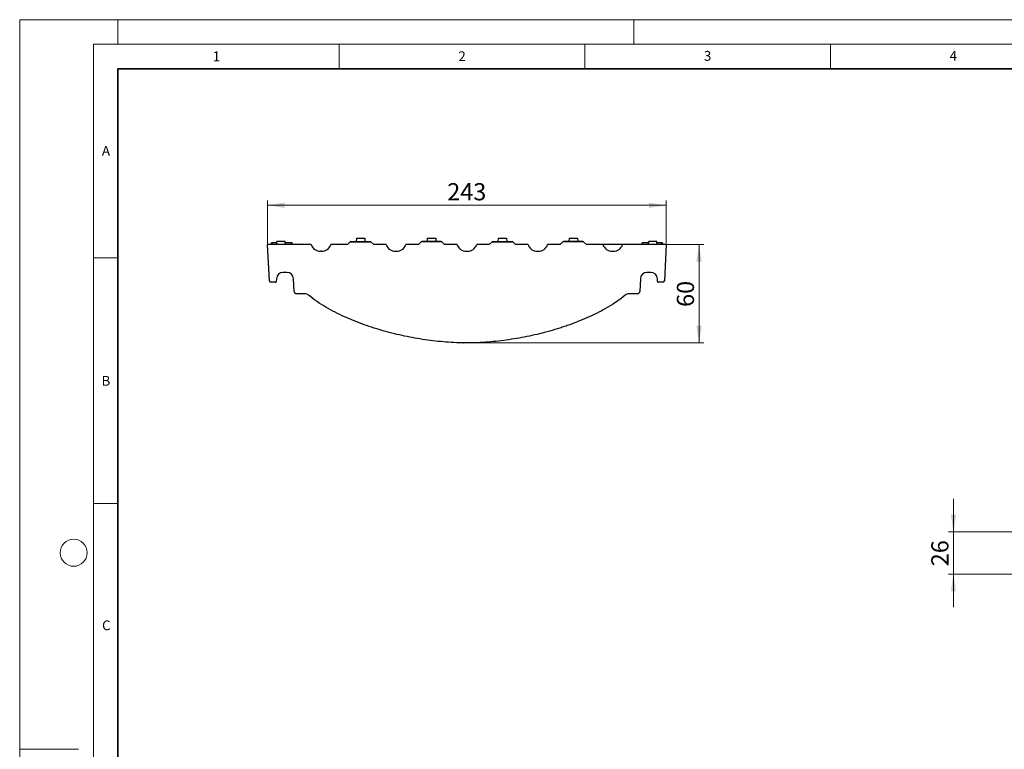
# Model space of a CAD drawing. Units: millimetres. Extents: x 0 to 420, y 0 to 297.
# Drawn here: x 0 to 200, y 148 to 297 of the extents above; entities that cross this region are included whole.
import ezdxf

# ---------------------------------------------------------------- set-up
doc = ezdxf.new("R2010")
doc.units = ezdxf.units.MM
doc.header["$PDSIZE"] = -1
doc.styles.add('SLDTEXTSTYLE0', font='TXT', dxfattribs={"width": 0.605})
doc.dimstyles.new('SLDDIMSTYLE1', dxfattribs={"dimtxt": 3.5, "dimasz": 3.5, "dimexe": 0, "dimexo": 0.0625, "dimgap": 0.875, "dimtad": 1, "dimdec": 0, "dimlfac": 3, "dimrnd": 1e-09, "dimzin": 12, "dimdsep": 46, "dimtxsty": 'SLDTEXTSTYLE0', "dimsah": 1, "dimcen": 0.09, "dimadec": 0, "dimazin": 3, "dimtfac": 1, "dimtdec": 3, "dimtmove": 0, "dimatfit": 0, "dimfxl": 0, "dimfrac": 2, "dimtolj": 1, "dimtzin": 12, "dimarcsym": 0})
doc.dimstyles.new('SLDDIMSTYLE2', dxfattribs={"dimtxt": 3.5, "dimasz": 3.5, "dimexe": 0, "dimexo": 0.0625, "dimgap": 0.875, "dimtad": 1, "dimdec": 0, "dimlfac": 3, "dimrnd": 1e-09, "dimzin": 12, "dimdsep": 46, "dimtxsty": 'SLDTEXTSTYLE0', "dimsah": 1, "dimcen": 0.09, "dimadec": 0, "dimazin": 3, "dimtfac": 1, "dimtdec": 3, "dimtofl": 0, "dimtmove": 0, "dimatfit": 3, "dimfxl": 0, "dimfrac": 2, "dimtolj": 1, "dimtzin": 12, "dimarcsym": 0})

# ---------------------------------------------------------------- blocks, each defined once
blk = doc.blocks.new('_D_1')
at = {"color": 7, "linetype": 'Continuous', "lineweight": 0}
for p, q in [((190.06, 192.74), (190.06, 199.47)), ((208.72, 192.74), (189.06, 192.74)), ((190.06, 184.14), (190.06, 192.74)), ((208.59, 184.14), (189.06, 184.14)), ((190.06, 184.14), (190.06, 177.41))]:
    blk.add_line(p, q, dxfattribs=at)
at = {"color": 7, "linetype": 'Continuous', "lineweight": 18}
for points in [[(190.06, 192.74), (190.6, 196.24), (189.52, 196.24)], [(190.06, 184.14), (189.52, 180.64), (190.6, 180.64)]]:
    blk.add_solid(points, dxfattribs=at)
at = {"color": 7, "linetype": 'Continuous', "lineweight": 18, "insert": (185.55, 185.76), "char_height": 3.5, "attachment_point": 1, "rotation": 90, "style": 'SLDTEXTSTYLE0'}
blk.add_mtext('26', dxfattribs=at)
blk = doc.blocks.new('_D_2')
at = {"color": 7, "linetype": 'Continuous', "lineweight": 0}
for p, q in [((131.71, 251.22), (139.27, 251.22)), ((138.27, 231.22), (138.27, 251.22)), ((90.42, 231.22), (139.27, 231.22))]:
    blk.add_line(p, q, dxfattribs=at)
at = {"color": 7, "linetype": 'Continuous', "lineweight": 18}
for points in [[(138.27, 251.22), (137.73, 247.72), (138.81, 247.72)], [(138.27, 231.22), (138.81, 234.72), (137.73, 234.72)]]:
    blk.add_solid(points, dxfattribs=at)
at = {"color": 7, "linetype": 'Continuous', "lineweight": 18, "insert": (133.76, 238.54), "char_height": 3.5, "attachment_point": 1, "rotation": 90, "style": 'SLDTEXTSTYLE0'}
blk.add_mtext('60', dxfattribs=at)
blk = doc.blocks.new('_D_3')
at = {"color": 7, "linetype": 'Continuous', "lineweight": 0}
for p, q in [((50.45, 251.32), (50.45, 260.22)), ((50.45, 259.22), (131.61, 259.22)), ((131.61, 251.32), (131.61, 260.22))]:
    blk.add_line(p, q, dxfattribs=at)
at = {"color": 7, "linetype": 'Continuous', "lineweight": 18}
for points in [[(50.45, 259.22), (53.95, 258.68), (53.95, 259.75)], [(131.61, 259.22), (128.11, 259.75), (128.11, 258.68)]]:
    blk.add_solid(points, dxfattribs=at)
at = {"color": 7, "linetype": 'Continuous', "lineweight": 18, "insert": (87.02, 263.73), "char_height": 3.5, "attachment_point": 1, "style": 'SLDTEXTSTYLE0'}
blk.add_mtext('243', dxfattribs=at)

msp = doc.modelspace()

# ---------------------------------------------------------------- linework, layer by layer
at = {"color": 7, "linetype": 'Continuous', "lineweight": 18}
for p, q in [((0, 0), (0, 297)), ((0, 297), (420, 297)), ((20, 292), (20, 297)), ((125, 292), (125, 297)), ((15, 292), (415, 292)), ((15, 292), (15, 5)), ((65, 292), (65, 287)), ((115, 292), (115, 287)), ((165, 292), (165, 287)), ((15, 248.5), (20, 248.5)), ((15, 198.5), (20, 198.5)), ((12, 148.5), (0, 148.5))]:
    msp.add_line(p, q, dxfattribs=at)
at = {"color": 7, "linetype": 'Continuous', "lineweight": 35}
for p, q in [((20, 287), (20, 10)), ((410, 287), (20, 287))]:
    msp.add_line(p, q, dxfattribs=at)
at = {"color": 7, "linetype": 'Continuous', "lineweight": 25}
for p, q in [((68.52, 252.55), (68.49, 251.88)), ((68.52, 252.55), (70.25, 252.55)), ((70.25, 252.55), (70.28, 251.88)), ((82.95, 252.55), (82.92, 251.88)), ((82.95, 252.55), (84.68, 252.55)), ((84.68, 252.55), (84.71, 251.88)), ((97.38, 252.55), (97.35, 251.88)), ((97.38, 252.55), (99.11, 252.55)), ((99.11, 252.55), (99.14, 251.88)), ((111.81, 252.55), (111.78, 251.88)), ((111.81, 252.55), (113.54, 252.55)), ((113.54, 252.55), (113.57, 251.88)), ((50.84, 243.86), (50.45, 251.22)), ((59.33, 251.22), (50.45, 251.22)), ((51.21, 251.22), (51.27, 251.55)), ((51.21, 251.22), (51.27, 251.55)), ((51.21, 251.22), (51.27, 251.55)), ((51.32, 251.55), (51.27, 251.55)), ((51.31, 251.22), (51.37, 251.55)), ((52.34, 251.55), (51.37, 251.55)), ((52.31, 251.22), (52.37, 251.88)), ((54.03, 251.88), (52.37, 251.88)), ((54.09, 251.22), (54.03, 251.88)), ((55.37, 251.55), (54.06, 251.55)), ((55.42, 251.22), (55.37, 251.55)), ((55.46, 251.55), (55.41, 251.55)), ((55.52, 251.22), (55.46, 251.55)), ((66.72, 251.22), (63.33, 251.22)), ((67.29, 251.77), (66.72, 251.22)), ((66.72, 251.22), (66.72, 251.22)), ((67.41, 251.88), (67.29, 251.77)), ((67.29, 251.77), (71.48, 251.77)), ((67.41, 251.88), (71.36, 251.88)), ((71.48, 251.77), (71.36, 251.88)), ((72.05, 251.22), (71.48, 251.77)), ((72.05, 251.22), (72.05, 251.22)), ((74.6, 251.22), (72.05, 251.22)), ((81.15, 251.22), (78.6, 251.22)), ((81.72, 251.77), (81.15, 251.22)), ((81.15, 251.22), (81.15, 251.22)), ((81.84, 251.88), (81.72, 251.77)), ((85.91, 251.77), (81.72, 251.77)), ((85.79, 251.88), (81.84, 251.88)), ((85.91, 251.77), (85.79, 251.88)), ((86.48, 251.22), (85.91, 251.77)), ((86.48, 251.22), (86.48, 251.22)), ((89.03, 251.22), (86.48, 251.22)), ((95.58, 251.22), (93.03, 251.22)), ((96.15, 251.77), (95.58, 251.22)), ((95.58, 251.22), (95.58, 251.22)), ((96.27, 251.88), (96.15, 251.77)), ((96.15, 251.77), (100.34, 251.77)), ((96.27, 251.88), (100.22, 251.88)), ((100.34, 251.77), (100.22, 251.88)), ((100.91, 251.22), (100.34, 251.77)), ((100.91, 251.22), (100.91, 251.22)), ((103.46, 251.22), (100.91, 251.22)), ((110.01, 251.22), (107.46, 251.22)), ((110.58, 251.77), (110.01, 251.22)), ((110.01, 251.22), (110.01, 251.22)), ((110.7, 251.88), (110.58, 251.77)), ((114.77, 251.77), (110.58, 251.77)), ((114.65, 251.88), (110.7, 251.88)), ((114.77, 251.77), (114.65, 251.88)), ((115.34, 251.22), (114.77, 251.77)), ((115.34, 251.22), (115.34, 251.22)), ((118.73, 251.22), (115.34, 251.22)), ((122.73, 251.22), (118.73, 251.22)), ((131.61, 251.22), (122.73, 251.22)), ((126.63, 251.22), (126.69, 251.55)), ((127.97, 251.22), (128.03, 251.88)), ((129.69, 251.88), (128.03, 251.88)), ((129.75, 251.22), (129.69, 251.88)), ((130.69, 251.22), (130.64, 251.55)), ((130.85, 251.22), (130.79, 251.55)), ((130.95, 251.22), (130.89, 251.55)), ((130.97, 251.22), (130.93, 251.33)), ((131.61, 251.22), (131.22, 243.86)), ((61.45, 249.88), (61.22, 249.88)), ((76.48, 249.88), (76.71, 249.88)), ((90.91, 249.88), (91.14, 249.88)), ((105.35, 249.88), (105.57, 249.88)), ((120.61, 249.88), (120.84, 249.88)), ((54.39, 245.55), (53.59, 245.55)), ((128.47, 245.55), (127.66, 245.55)), ((52.06, 243.55), (51.17, 243.55)), ((52.26, 244.29), (52.23, 243.71)), ((55.86, 241.69), (55.73, 244.29)), ((126.33, 244.29), (126.2, 241.69)), ((129.83, 243.71), (129.8, 244.29)), ((130.89, 243.55), (130, 243.55)), ((57.97, 241.22), (56.36, 241.22)), ((125.7, 241.22), (124.08, 241.22))]:
    msp.add_line(p, q, dxfattribs=at)
at = {"color": 7, "linetype": 'Continuous', "lineweight": 18}
msp.add_circle((11, 188.5), 2.75, dxfattribs=at)
at = {"color": 7, "linetype": 'Continuous', "lineweight": 25}
for centre, radius, start, end in [((61.22, 251.88), 2, 199.4712, 270), ((61.45, 251.88), 2, 270, 340.5288), ((76.48, 251.88), 2, 199.4712, 270), ((76.71, 251.88), 2, 270, 340.5288), ((90.91, 251.88), 2, 199.4712, 270), ((91.14, 251.88), 2, 270, 340.5288), ((105.35, 251.88), 2, 199.4712, 270), ((105.57, 251.88), 2, 270, 340.5288), ((120.61, 251.88), 2, 199.4712, 270), ((120.84, 251.88), 2, 270, 340.5288), ((53.59, 244.22), 1.33, 90, 177), ((54.39, 244.22), 1.33, 3, 90), ((127.66, 244.22), 1.33, 90, 177), ((128.47, 244.22), 1.33, 3, 90), ((51.17, 243.88), 0.333, 183, 270), ((52.06, 243.72), 0.167, 270, 357), ((130, 243.72), 0.167, 183, 270), ((130.89, 243.88), 0.333, 270, 357), ((56.36, 241.72), 0.5, 183, 270), ((57.97, 239.88), 1.33, 51.1006, 90), ((124.08, 239.88), 1.33, 90, 128.8994), ((125.7, 241.72), 0.5, 270, 357)]:
    msp.add_arc(centre, radius, start, end, dxfattribs=at)
for points, knots in [([(128.02, 251.55), (127.93, 251.55), (127.68, 251.55), (127.32, 251.55), (126.96, 251.55), (126.74, 251.55), (126.69, 251.55), (126.69, 251.55), (126.69, 251.55)], [0, 0, 0, 0, 0.121012, 0.357995, 0.547114, 0.737059, 0.957856, 1, 1, 1, 1]), ([(130.64, 251.55), (130.62, 251.55), (130.59, 251.55), (130.34, 251.55), (130.05, 251.55), (129.83, 251.55), (129.72, 251.55)], [0, 0, 0, 0, 0.352931, 0.578638, 0.804116, 1, 1, 1, 1]), ([(130.79, 251.55), (130.79, 251.55), (130.79, 251.55), (130.74, 251.55), (130.73, 251.55)], [0, 0, 0, 0, 0.766124, 1, 1, 1, 1]), ([(123.25, 240.92), (122.68, 240.47), (122.11, 240.04), (120.93, 239.23), (120.33, 238.85), (118.49, 237.77), (117.23, 237.12), (114.64, 235.94), (113.31, 235.41), (111.63, 234.8), (111.29, 234.68), (110.61, 234.46), (110.27, 234.34), (109.25, 234.02), (108.56, 233.82), (106.51, 233.24), (105.13, 232.9), (102.36, 232.32), (100.96, 232.07), (98.16, 231.66), (96.75, 231.5), (93.92, 231.28), (92.49, 231.22), (90.7, 231.22), (90.34, 231.22), (89.62, 231.23), (89.26, 231.24), (88.19, 231.29), (87.48, 231.33), (85.34, 231.49), (83.93, 231.65), (81.12, 232.06), (79.73, 232.31), (76.95, 232.9), (75.57, 233.24), (72.83, 234), (71.46, 234.43), (69.44, 235.16), (68.76, 235.41), (67.44, 235.95), (66.78, 236.23), (64.84, 237.12), (63.57, 237.77), (61.73, 238.85), (61.13, 239.23), (59.95, 240.04), (59.37, 240.47), (58.81, 240.92)], [0, 0, 0, 0, 0.03125, 0.03125, 0.0625, 0.0625, 0.125, 0.125, 0.1875, 0.1875, 0.203125, 0.203125, 0.21875, 0.21875, 0.25, 0.25, 0.3125, 0.3125, 0.375, 0.375, 0.4375, 0.4375, 0.5, 0.5, 0.515625, 0.515625, 0.53125, 0.53125, 0.5625, 0.5625, 0.625, 0.625, 0.6875, 0.6875, 0.75, 0.75, 0.8125, 0.8125, 0.84375, 0.84375, 0.875, 0.875, 0.9375, 0.9375, 0.96875, 0.96875, 1, 1, 1, 1])]:
    msp.add_open_spline(points, degree=3, knots=knots, dxfattribs=at)
at = {"color": 7, "linetype": 'Continuous', "lineweight": 18}
msp.add_point((90.32, 231.22), dxfattribs=at)

# ---------------------------------------------------------------- texts
at = {"color": 7, "linetype": 'Continuous', "lineweight": 18, "char_height": 2, "attachment_point": 2, "style": 'SLDTEXTSTYLE0'}
for s, insert in [('2', (90.03, 290.56)), ('3', (140.02, 290.64)), ('4', (190.03, 290.63)), ('1', (40.05, 290.55)), ('A', (17.56, 271.3)), ('B', (17.55, 224.49)), ('C', (17.63, 174.73))]:
    msp.add_mtext(s, dxfattribs=dict(at, insert=insert))

# ---------------------------------------------------------------- dimensions: what is measured, and where the dimension line sits
at = {"color": 7, "linetype": 'Continuous', "lineweight": 18}
dim = msp.add_linear_dim(base=(131.61, 259.22), p1=(50.45, 251.22), p2=(131.61, 251.22), dimstyle='SLDDIMSTYLE2', dxfattribs=at)
dim.commit()
dim.dimension.update_dxf_attribs({"geometry": '_D_3', "text_midpoint": (91.03, 259.22), "dimtype": 160})
for base, p1, p2, dimstyle, picture, middle in [((138.27, 251.22), (90.32, 231.22), (131.61, 251.22), 'SLDDIMSTYLE2', '_D_2', (138.27, 241.22)), ((190.06, 192.74), (208.69, 184.14), (208.82, 192.74), 'SLDDIMSTYLE1', '_D_1', (190.06, 188.44))]:
    dim = msp.add_linear_dim(base=base, p1=p1, p2=p2, angle=90, dimstyle=dimstyle, dxfattribs=at)
    dim.commit()
    dim.dimension.update_dxf_attribs({"geometry": picture, "text_midpoint": middle, "dimtype": 160})

doc.saveas('drawing.dxf')
